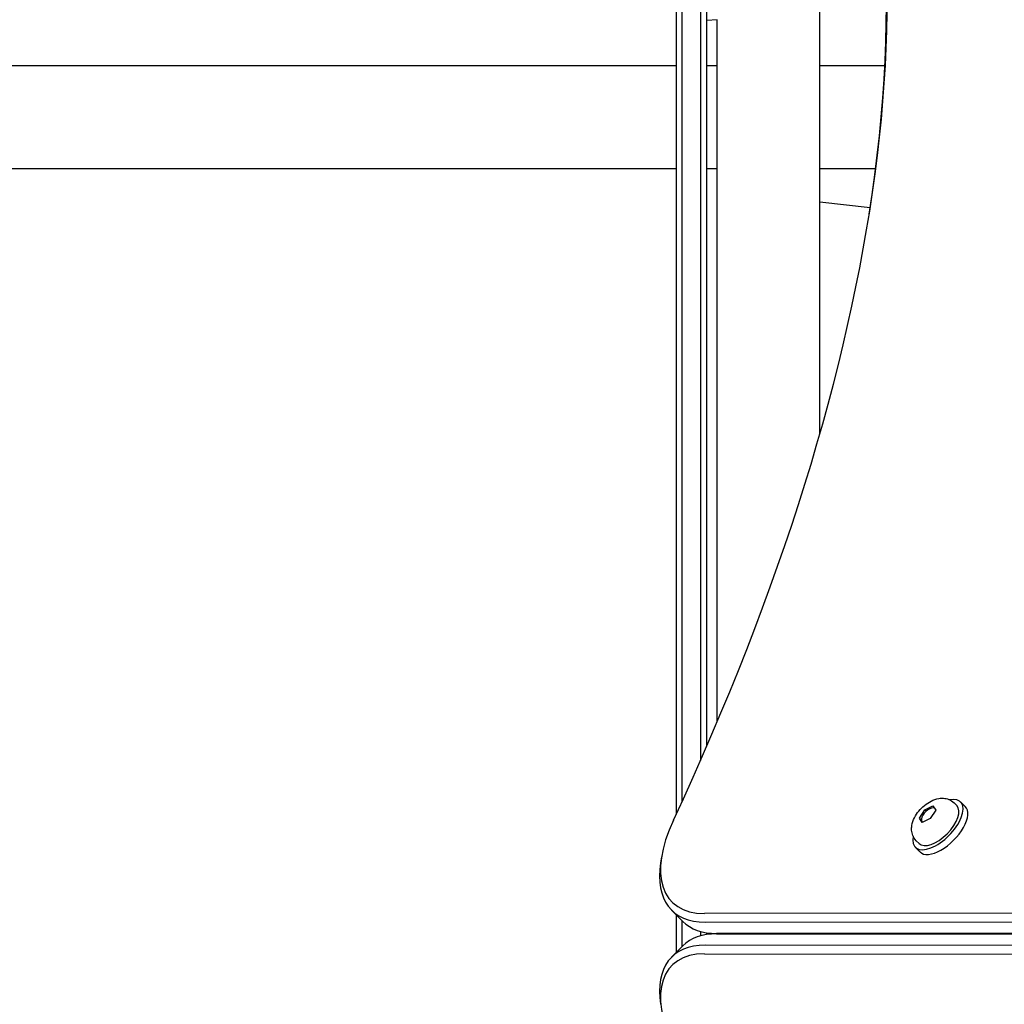
# Model space of a CAD drawing. Units: millimetres. Extents: x -3542 to 3009, y -2503 to 3072.
# Drawn here: x -749 to -426, y -23 to 299 of the extents above; entities that cross this region are included whole.
import ezdxf

# ---------------------------------------------------------------- set-up
doc = ezdxf.new("R2010")
doc.units = ezdxf.units.MM
doc.header["$LTSCALE"] = 100
doc.layers.add('SW_Toestellen', color=2, linetype='Continuous')

msp = doc.modelspace()

# ---------------------------------------------------------------- linework, layer by layer
at = {"layer": 'SW_Toestellen'}
for p, q in [((-486.47, 163.75), (-486.47, 438.5)), ((-533.57, 356.38), (-533.57, 39.06)), ((-531.57, 43.4), (-531.57, 355.8)), ((-525.57, 355.8), (-525.57, 56.73)), ((-523.57, 61.3), (-523.57, 356.38)), ((-520.17, 299.3), (-523.57, 299)), ((-520.17, 69.22), (-520.17, 299.3)), ((-1713.41, 284.31), (-533.57, 284.31)), ((-523.57, 284.31), (-520.17, 284.31)), ((-486.47, 284.31), (-465.23, 284.31)), ((-1713.41, 250.61), (-533.57, 250.61)), ((-523.57, 250.61), (-520.17, 250.61)), ((-486.47, 250.61), (-468.24, 250.61)), ((-486.47, 239.61), (-470.01, 237.82)), ((-442.54, 42.81), (-441.64, 41.92)), ((-440.41, 43.15), (-438.86, 41.61)), ((-453.91, 37.87), (-452.13, 40.59)), ((-452.13, 40.59), (-449.46, 41.85)), ((-451.66, 40.12), (-452.13, 40.59)), ((-448.56, 40.39), (-450.33, 37.67)), ((-449.46, 41.85), (-448.56, 40.39)), ((-453.01, 36.41), (-453.91, 37.87)), ((-453.29, 37.25), (-453.91, 37.87)), ((-452.84, 36.49), (-453.04, 36.7)), ((-450.33, 37.67), (-453.01, 36.41)), ((-454.91, 30.44), (-454.02, 29.54)), ((-455.25, 28.3), (-453.71, 26.76)), ((-538.33, 25.17), (-538.65, 23.14)), ((-535.08, 7.71), (-531.37, 4)), ((-55.31, 6.97), (-524.3, 6.58)), ((-533.57, 6.21), (-533.57, -6.21)), ((-531.57, -4.21), (-531.57, 4.21)), ((-524.04, 3.77), (-55.05, 4.16)), ((-525.57, 0.73), (-525.57, -0.73)), ((-523.57, -0.3), (-523.57, 0.3)), ((-51.34, 0.45), (-520.33, 0.06)), ((-520.17, -0.06), (-520.17, 0.06)), ((-486.47, -0.09), (-486.47, 0.09)), ((-520.33, -0.06), (-51.34, -0.45)), ((-535.08, -7.71), (-531.37, -4)), ((-55.05, -4.16), (-524.04, -3.77)), ((-524.3, -6.58), (-55.31, -6.97))]:
    msp.add_line(p, q, dxfattribs=at)
at = {"layer": 'SW_Toestellen', "flags": 128}
msp.add_lwpolyline([(-454.91, 30.44), (-455.26, 30.82), (-455.57, 31.24), (-455.83, 31.67), (-456.04, 32.12), (-456.2, 32.56), (-456.32, 33), (-456.4, 33.43), (-456.45, 33.85), (-456.47, 34.26), (-456.46, 34.65), (-456.43, 35.03), (-456.38, 35.39), (-456.24, 36.09), (-456.04, 36.74), (-455.8, 37.36), (-455.52, 37.96), (-455.21, 38.53), (-454.86, 39.09), (-454.48, 39.62), (-454.08, 40.13), (-453.65, 40.63), (-453.2, 41.1), (-452.73, 41.55), (-452.23, 41.98), (-451.72, 42.38), (-451.19, 42.76), (-450.64, 43.1), (-450.06, 43.42), (-449.47, 43.7), (-448.84, 43.94), (-448.19, 44.14), (-447.49, 44.28), (-447.13, 44.33), (-446.75, 44.36), (-446.36, 44.37), (-445.96, 44.35), (-445.54, 44.3), (-445.1, 44.22), (-444.66, 44.1), (-444.22, 43.93), (-443.77, 43.72), (-443.34, 43.47), (-442.93, 43.16), (-442.54, 42.81)], dxfattribs=at)
at = {"layer": 'SW_Toestellen'}
for centre, major_axis, ratio, start_param, end_param in [((-1094.59, -82.98), (567.1, 567.1), 0.48481, 5.355541, 6.080887), ((-1093.35, -84.22), (565.69, 565.69), 0.48481, 5.697528, 6.080887), ((-447.83, 35.73), (-7.42, -7.42), 0.48481, 5.646451, 10.061512), ((-447.83, 35.73), (6.19, 6.19), 0.48481, 3.141593, 6.283185), ((-446.28, 34.18), (-7.42, -7.42), 0.48481, 0, 3.141593), ((-450.92, 38.82), (-2.12, -2.12), 0.48481, 3.290055, 6.505629), ((-450.92, 38.82), (2.12, 2.12), 0.48481, 5.88199, 5.904485), ((-500.96, 44.3), (-33.94, -33.94), 0.48481, 5.355541, 6.735256), ((-499.72, 43.07), (-35.36, -35.36), 0.48481, 5.695653, 6.735256), ((-496.01, 39.36), (-35.36, -35.36), 0.48481, 0, 0.45207), ((-463.01, -0.54), (0, -4), 0.786759, 4.548508, 4.603304), ((-444.49, -0.53), (0, 4), 0.786759, 1.406916, 1.469399), ((-444.49, -0.53), (0, -2), 0.786759, 4.380007, 4.509873), ((-496.01, -39.36), (-35.36, 35.36), 0.48481, 5.831115, 6.283185), ((-499.72, -43.07), (-35.36, 35.36), 0.48481, 5.831115, 6.870718), ((-500.96, -44.3), (-33.94, 33.94), 0.48481, 5.831115, 7.21083)]:
    msp.add_ellipse(centre, major_axis=major_axis, ratio=ratio, start_param=start_param, end_param=end_param, dxfattribs=at)

doc.saveas('drawing.dxf')
